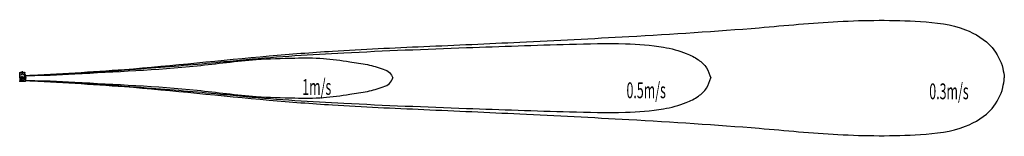
# Model space of a CAD drawing. Units: millimetres. Extents: x -110 to 40140, y -2589 to 2155.
import ezdxf

# ---------------------------------------------------------------- set-up
doc = ezdxf.new("R2010")
doc.units = ezdxf.units.MM
doc.linetypes.add('DASHDOT', pattern=[5.5, 4, -0.6, 0.3, -0.6])
doc.linetypes.add('DASHED', pattern=[0.75, 0.5, -0.25])
doc.layers.add('AH分布', color=5, linetype='Continuous')
doc.styles.add('STANDARD1', font='MONOTXT', dxfattribs={"bigfont": 'BIGFONT'})

msp = doc.modelspace()

# ---------------------------------------------------------------- linework, layer by layer
at = {"layer": 'AH分布', "linetype": 'Continuous'}
for p, q in [((-65, 30), (-65, -30)), ((65, 30), (65, -30)), ((-109, -89), (-110, -91)), ((-109, -89), (-110, -91)), ((-109, -90), (-110, -91)), ((-109, -90), (-110, -91)), ((-110, -91), (-110, -92)), ((-110, -91), (-110, -92)), ((-110, -91), (-110, -92)), ((-110, -91), (-110, -92)), ((-110, -92), (-110, -93)), ((-110, -92), (-110, -93)), ((-110, -92), (-110, -93)), ((-110, -92), (-110, -93)), ((-110, -93), (-110, -341)), ((-110, -93), (-110, -93)), ((-110, -93), (-110, -93)), ((-110, -93), (-110, -93)), ((-110, -93), (-110, -93)), ((-110, -93), (-110, -93)), ((-110, -93), (-110, -341)), ((-110, -93), (-110, -93)), ((-110, -93), (-110, -93)), ((-110, -93), (-110, -93)), ((-110, -93), (-110, -93)), ((-110, -93), (-110, -93)), ((-110, -341), (-110, -343)), ((-110, -341), (-110, -343)), ((-110, -343), (-110, -344)), ((-110, -343), (-110, -344)), ((-110, -344), (-109, -345)), ((-110, -344), (-109, -345)), ((-108, -88), (-109, -89)), ((-108, -88), (-109, -89)), ((-108, -88), (-109, -89)), ((-108, -88), (-109, -89)), ((-109, -89), (-109, -90)), ((-109, -89), (-109, -90)), ((-109, -345), (-109, -346)), ((-109, -345), (-109, -346)), ((-109, -346), (-108, -347)), ((-109, -346), (-108, -347)), ((-107, -86), (-108, -87)), ((-107, -86), (-108, -87)), ((-108, -87), (-108, -88)), ((-107, -87), (-108, -88)), ((-108, -87), (-108, -88)), ((-107, -87), (-108, -88)), ((-108, -347), (-107, -348)), ((-108, -347), (-107, -348)), ((-106, -86), (-107, -86)), ((-106, -86), (-107, -87)), ((-106, -86), (-107, -86)), ((-106, -86), (-107, -87)), ((-107, -348), (-106, -348)), ((-107, -348), (-106, -348)), ((-105, -86), (-106, -86)), ((-106, -86), (-106, -86)), ((-105, -86), (-106, -86)), ((-105, -86), (-106, -86)), ((-106, -86), (-106, -86)), ((-105, -86), (-106, -86)), ((-106, -348), (-105, -349)), ((-106, -348), (-105, -349)), ((-105, -217), (-105, 0)), ((-105, 0), (105, 0)), ((-105, -217), (-105, 0)), ((-105, 0), (105, 0)), ((105, -3), (-105, -3)), ((-105, -349), (-104, -349)), ((-105, -349), (-104, -349)), ((-104, -349), (-102, -349)), ((-104, -349), (-102, -349)), ((-102, -349), (114, -349)), ((-102, -349), (-102, -349)), ((-102, -349), (-102, -349)), ((-102, -349), (-102, -349)), ((-102, -349), (-102, -349)), ((-102, -349), (-102, -349)), ((-102, -349), (114, -349)), ((-102, -349), (-102, -349)), ((-102, -349), (-102, -349)), ((-102, -349), (-102, -349)), ((-102, -349), (-102, -349)), ((-102, -349), (-102, -349)), ((-55, -3), (-56, -3)), ((-56, -3), (-56, -4)), ((-56, -4), (-56, -4)), ((-56, -4), (-56, -4)), ((-56, -4), (-55, -5)), ((-55, -5), (-50, -10)), ((-55, -5), (-55, -5)), ((-55, -5), (-55, -5)), ((-55, -5), (-55, -5)), ((-55, -5), (-55, -5)), ((-55, -5), (-55, -5)), ((-43, -3), (-50, -10)), ((-50, -3), (-50, -10)), ((-16, -217), (16, -217)), ((-12, -212), (-13, -214)), ((-13, -214), (-13, -215)), ((-13, -215), (-13, -217)), ((-13, -217), (-13, -218)), ((-13, -218), (-13, -219)), ((-13, -219), (-13, -221)), ((-13, -221), (-12, -222)), ((-11, -210), (-12, -211)), ((-12, -211), (-12, -212)), ((-12, -222), (-11, -223)), ((-10, -209), (-11, -210)), ((-11, -223), (-11, -225)), ((-11, -225), (-10, -226)), ((-9, -208), (-10, -209)), ((-10, -226), (-9, -227)), ((-8, -207), (-9, -208)), ((-9, -227), (-8, -227)), ((-7, -206), (-8, -207)), ((-8, -227), (-7, -228)), ((-6, -205), (-7, -206)), ((-7, -228), (-6, -229)), ((-5, -205), (-6, -205)), ((-6, -229), (-4, -229)), ((-3, -204), (-5, -205)), ((-4, -229), (-3, -230)), ((-2, -204), (-3, -204)), ((-3, -230), (-2, -230)), ((-1, -204), (-2, -204)), ((-2, -230), (0, -230)), ((1, -204), (-1, -204)), ((0, -199), (0, -233)), ((0, -230), (1, -230)), ((2, -204), (1, -204)), ((1, -230), (3, -230)), ((4, -205), (2, -204)), ((3, -230), (4, -229)), ((5, -205), (4, -205)), ((4, -229), (5, -229)), ((6, -206), (5, -205)), ((5, -229), (7, -228)), ((7, -206), (6, -206)), ((8, -207), (7, -206)), ((7, -228), (8, -227)), ((9, -208), (8, -207)), ((8, -227), (9, -227)), ((10, -209), (9, -208)), ((9, -227), (10, -226)), ((11, -210), (10, -209)), ((10, -226), (11, -225)), ((12, -212), (11, -210)), ((11, -223), (12, -222)), ((11, -225), (11, -223)), ((12, -213), (12, -212)), ((13, -214), (12, -213)), ((12, -221), (13, -219)), ((12, -222), (12, -221)), ((13, -216), (13, -214)), ((13, -217), (13, -216)), ((13, -218), (13, -217)), ((13, -217), (13, -217)), ((13, -217), (13, -217)), ((13, -217), (13, -217)), ((13, -217), (13, -217)), ((13, -217), (13, -217)), ((13, -217), (13, -217)), ((13, -217), (13, -217)), ((13, -217), (13, -217)), ((13, -219), (13, -218)), ((43, -3), (50, -10)), ((57, -3), (50, -10)), ((50, -3), (50, -10)), ((105, -217), (105, 0)), ((105, -217), (105, 0)), ((114, -85), (105, -85)), ((114, -85), (105, -85)), ((114, -85), (105, -85)), ((114, -85), (105, -85)), ((116, -85), (114, -85)), ((116, -85), (114, -85)), ((114, -349), (116, -349)), ((114, -349), (116, -349)), ((118, -86), (116, -85)), ((118, -86), (116, -85)), ((116, -349), (118, -349)), ((116, -349), (118, -349)), ((120, -86), (118, -86)), ((120, -86), (118, -86)), ((118, -349), (120, -348)), ((118, -349), (120, -348)), ((122, -87), (120, -86)), ((122, -87), (120, -86)), ((120, -348), (122, -348)), ((120, -348), (122, -348)), ((124, -88), (122, -87)), ((124, -88), (122, -87)), ((122, -348), (124, -347)), ((122, -348), (124, -347)), ((125, -89), (124, -88)), ((125, -89), (124, -88)), ((124, -347), (125, -346)), ((124, -347), (125, -346)), ((127, -90), (125, -89)), ((127, -90), (125, -89)), ((125, -346), (127, -344)), ((125, -346), (127, -344)), ((129, -92), (127, -90)), ((129, -92), (127, -90)), ((127, -344), (129, -343)), ((127, -344), (129, -343)), ((130, -93), (129, -92)), ((130, -93), (129, -92)), ((129, -343), (130, -341)), ((129, -343), (130, -341)), ((131, -95), (130, -93)), ((131, -95), (130, -93)), ((130, -341), (131, -339)), ((130, -341), (131, -339)), ((132, -97), (131, -95)), ((132, -97), (131, -95)), ((131, -339), (132, -337)), ((133, -99), (132, -97)), ((133, -99), (132, -97)), ((132, -337), (133, -336)), ((132, -337), (133, -336)), ((133, -101), (133, -99)), ((133, -101), (133, -99)), ((134, -103), (133, -101)), ((134, -103), (133, -101)), ((133, -333), (134, -332)), ((133, -333), (134, -332)), ((133, -334), (133, -333)), ((133, -334), (133, -333)), ((133, -335), (133, -334)), ((133, -335), (133, -334)), ((133, -336), (133, -335)), ((133, -335), (133, -335)), ((133, -336), (133, -335)), ((133, -335), (133, -335)), ((135, -109), (134, -103)), ((135, -109), (134, -103)), ((134, -329), (135, -318)), ((134, -330), (134, -329)), ((134, -329), (134, -329)), ((134, -330), (134, -329)), ((134, -329), (134, -329)), ((134, -331), (134, -330)), ((134, -331), (134, -330)), ((134, -331), (134, -331)), ((134, -332), (134, -331)), ((134, -331), (134, -331)), ((134, -332), (134, -331)), ((135, -116), (135, -109)), ((135, -116), (135, -109)), ((137, -131), (135, -116)), ((137, -131), (135, -116)), ((135, -318), (137, -303)), ((135, -318), (137, -303)), ((138, -147), (137, -131)), ((138, -147), (137, -131)), ((137, -303), (138, -287)), ((137, -303), (138, -287)), ((139, -163), (138, -147)), ((139, -163), (138, -147)), ((138, -287), (139, -271)), ((138, -287), (139, -271)), ((140, -181), (139, -163)), ((140, -181), (139, -163)), ((139, -271), (140, -253)), ((139, -271), (140, -253)), ((140, -199), (140, -181)), ((140, -199), (140, -181)), ((140, -217), (140, -199)), ((140, -217), (140, -199)), ((140, -235), (140, -217)), ((140, -235), (140, -217)), ((140, -253), (140, -235)), ((140, -253), (140, -235))]:
    msp.add_line(p, q, dxfattribs=at)
at = {"layer": 'AH分布', "linetype": 'DASHDOT'}
msp.add_line((0, -65), (0, 64), dxfattribs=at)
at = {"layer": 'AH分布', "linetype": 'DASHED'}
msp.add_line((105, -85), (-105, -85), dxfattribs=at)
at = {"layer": 'AH分布', "linetype": 'Continuous'}
for centre in [(-55, -217), (-54, -206), (-54, -228), (-51, -196), (-51, -238), (-46, -187), (-46, -248), (-39, -178), (-39, -256), (-31, -171), (-31, -263), (-21, -166), (-21, -268), (0, -162), (0, -272), (21, -166), (21, -268), (30, -171), (30, -263), (39, -178), (39, -256), (46, -187), (46, -248), (51, -196), (51, -238), (54, -206), (54, -228), (55, -217)]:
    msp.add_circle(centre, 3.23, dxfattribs=at)
msp.add_arc((0, -217), 105, 180, 0, dxfattribs=at)
at = {"layer": 'AH分布'}
for points, knots in [([(135, -114), (1482, -43), (4808, 134), (8976, 608), (13057, 918), (16472, 1069), (20512, 1247), (25084, 1481), (29420, 1751), (33386, 2132), (36206, 2161), (38406, 1930), (39637, 1181), (40068, 361), (40124, -87), (40140, -217)], [0, 0, 0, 0, 4044.919625, 9990.129277, 12580.226579, 16321.10351, 20245.562339, 24710.64756, 30054.157171, 33282.881896, 36649.936345, 38528.971317, 39829.547078, 40788.668143, 41182.15142, 41182.15142, 41182.15142, 41182.15142]), ([(135, -114), (576, -95), (2225, -35), (4875, 159), (7437, 367), (10124, 639), (13479, 842), (17887, 1014), (21726, 1147), (24412, 1208), (26016, 1110), (27023, 857), (27619, 561), (28001, 223), (28094, -73), (28140, -217)], [2001.81182, 2001.81182, 2001.81182, 2001.81182, 3312.072518, 6958.283462, 9992.113259, 11038.425853, 15040.688383, 20059.514878, 24276.71495, 26558.530881, 28118.49975, 29085.914981, 29643.989796, 30111.496137, 30559.52313, 30559.52313, 30559.52313, 30559.52313]), ([(135, -114), (470, -110), (1138, -103), (3474, 31), (6288, 142), (9272, 546), (10997, 599), (12278, 610), (13263, 460), (14092, 349), (14625, 195), (15032, 43), (15106, -135), (15140, -217)], [0, 0, 0, 0, 1005.816832, 2003.508356, 7016.758311, 9448.416569, 11024.941301, 12193.975, 13279.16223, 14015.887728, 14684.675259, 14982.4652, 15239.68488, 15239.68488, 15239.68488, 15239.68488]), ([(135, -320), (576, -340), (2225, -399), (4875, -593), (7437, -801), (10124, -1074), (13479, -1276), (17887, -1448), (21726, -1581), (24412, -1642), (26016, -1544), (27023, -1291), (27619, -995), (28001, -658), (28094, -362), (28140, -217)], [2001.81182, 2001.81182, 2001.81182, 2001.81182, 3312.072518, 6958.283462, 9992.113259, 11038.425853, 15040.688383, 20059.514878, 24276.71495, 26558.530881, 28118.49975, 29085.914981, 29643.989796, 30111.496137, 30559.52313, 30559.52313, 30559.52313, 30559.52313]), ([(135, -320), (470, -324), (1138, -331), (3474, -465), (6288, -576), (9272, -980), (10997, -1033), (12278, -1044), (13263, -894), (14092, -783), (14625, -629), (15032, -478), (15106, -299), (15140, -217)], [0, 0, 0, 0, 1005.816832, 2003.508356, 7016.758311, 9448.416569, 11024.941301, 12193.975, 13279.16223, 14015.887728, 14684.675259, 14982.4652, 15239.68488, 15239.68488, 15239.68488, 15239.68488]), ([(135, -320), (1482, -391), (4808, -568), (8976, -1042), (13057, -1352), (16472, -1503), (20512, -1681), (25084, -1915), (29420, -2185), (33386, -2566), (36206, -2595), (38406, -2364), (39637, -1615), (40068, -795), (40124, -347), (40140, -217)], [0, 0, 0, 0, 4044.919625, 9990.129277, 12580.226579, 16321.10351, 20245.562339, 24710.64756, 30054.157171, 33282.881896, 36649.936345, 38528.971317, 39829.547078, 40788.668143, 41182.15142, 41182.15142, 41182.15142, 41182.15142])]:
    msp.add_open_spline(points, degree=3, knots=knots, dxfattribs=at)
at = {"layer": 'AH分布', "linetype": 'Continuous'}
for p in [(-110, -341), (-105, 0), (105, 0), (114, -85), (114, -349), (114, -349), (140, -217)]:
    msp.add_point(p, dxfattribs=at)

# ---------------------------------------------------------------- texts
at = {"layer": 'AH分布', "linetype": 'Continuous', "style": 'STANDARD1', "width": 0.57625}
for s, p in [('1m/s', (11440, -904)), ('0.5m/s', (24695, -1041)), ('0.3m/s', (37073, -1083))]:
    msp.add_text(s, height=645.1, rotation=0, dxfattribs=at).set_placement(p)

doc.saveas('drawing.dxf')
